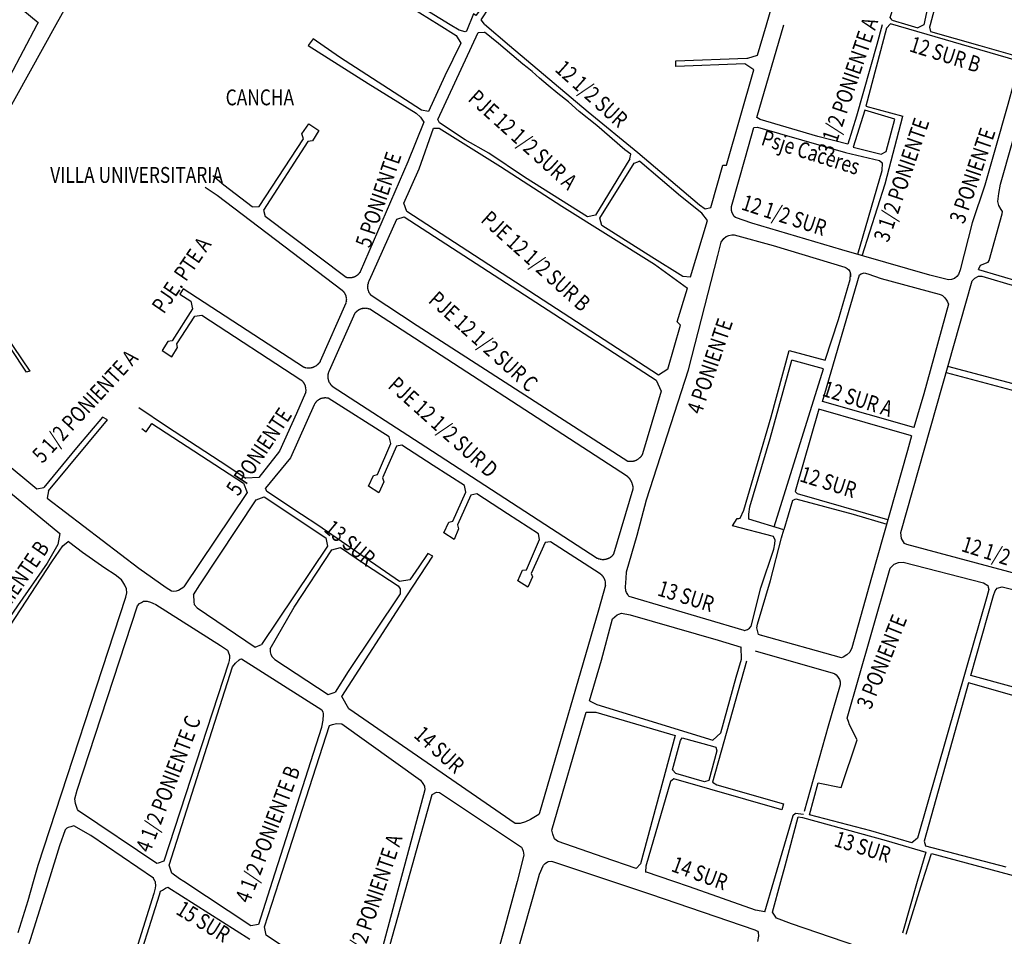
# Model space of a CAD drawing. Units: millimetres. Extents: x -4718 to 4531, y -5286 to 2339.
# Drawn here: x -1950 to -1455, y -2913 to -2451 of the extents above; entities that cross this region are included whole.
import ezdxf

# ---------------------------------------------------------------- set-up
doc = ezdxf.new("R2010")
doc.units = ezdxf.units.MM
for name, color, linetype in [('CALL-TIERRA', 15, 'Continuous'), ('CAMINOS-SEC', 24, 'Continuous'), ('HOR-HOR', 255, 'Continuous'), ('HOR-TIE', 255, 'Continuous'), ('NOM-LOCALIDAD', 7, 'Continuous'), ('TIE-TIE', 15, 'Continuous')]:
    doc.layers.add(name, color=color, linetype=linetype)
doc.styles.add('ROMANS', font='romans.shx', dxfattribs={"width": 0.8, "height": 8})

msp = doc.modelspace()

# ---------------------------------------------------------------- linework, layer by layer
at = {"layer": 'CALL-TIERRA', "color": 9}
for points in [[(-1465.88, -2372.41), (-1467.25, -2372.97), (-1470.12, -2376.46), (-1481.95, -2417.76), (-1488.51, -2441.29), (-1491.83, -2454.04)], [(-1511, -2451.76), (-1511.96, -2450.38), (-1510.21, -2444.6), (-1507.27, -2435.27), (-1504.67, -2434.54), (-1495.27, -2436.96), (-1492.17, -2440.63), (-1495.01, -2454.07)], [(-1511, -2451.76), (-1503.09, -2454.04)]]:
    msp.add_lwpolyline(points, dxfattribs=at)
at = {"layer": 'CAMINOS-SEC', "color": 9}
msp.add_lwpolyline([(-1483.81, -2628.99), (-1353.05, -2663.97), (-1352.14, -2660.83), (-1482.95, -2625.94)], dxfattribs=at)
at = {"layer": 'HOR-HOR', "color": 9}
for points in [[(-1827.21, -2276.3), (-1829.11, -2275.92), (-1830.63, -2275.92), (-1831.98, -2276.47), (-1833.03, -2277.59), (-1931.81, -2454.04), (-1978.28, -2537.89), (-2024.93, -2610.43), (-2025.3, -2611.45), (-2025.31, -2612.3), (-2025.04, -2613.46), (-2024.84, -2614.36), (-2024.52, -2615.39), (-2023.95, -2616.51)], [(-1574.22, -2454.04), (-1565.84, -2425.12)], [(-1970.72, -2428.14), (-1940.7, -2452.97)], [(-1467.45, -2577.13), (-1466.49, -2575.02), (-1462.75, -2573.45), (-1462.22, -2572.69), (-1455.59, -2549.2), (-1455.46, -2548.04), (-1456.06, -2547.04), (-1457.25, -2544.95), (-1457.72, -2543.04), (-1457.67, -2541.64), (-1457.26, -2538.92), (-1456.52, -2534.29), (-1444.64, -2492.96), (-1430.65, -2444.2)], [(-1941.27, -2454.04), (-1962.08, -2493.29)], [(-1940.7, -2452.97), (-1941.27, -2454.04)], [(-1579.01, -2500.65), (-1565.52, -2454.04)], [(-1578.68, -2469.41), (-1574.22, -2454.04)], [(-1730.26, -2459.39), (-1727.95, -2463.24), (-1735.97, -2479.78), (-1744.19, -2497.61), (-1747.71, -2496.97)], [(-1738.74, -2503.4), (-1739.49, -2501.76), (-1719.22, -2458.01), (-1716.12, -2457.72)], [(-1602.21, -2546.07), (-1596.24, -2524.73), (-1594.36, -2524.7), (-1580.57, -2476.68)], [(-1447.09, -2473.35), (-1452.8, -2494.12), (-1459.27, -2517.22), (-1464.35, -2534.81), (-1470.68, -2553.72), (-1476.72, -2577.33), (-1477.61, -2579.65), (-1478.45, -2580.72), (-1479.66, -2581.75), (-1481.06, -2582.27), (-1482.54, -2582.46)], [(-1748.2, -2500.55), (-1746.61, -2503.06), (-1754.7, -2522.98), (-1778.59, -2578.39), (-1778.66, -2578.49), (-1778.72, -2578.6), (-1778.79, -2578.71), (-1778.86, -2578.81), (-1778.92, -2578.92), (-1779.1, -2578.96), (-1779.16, -2579.07), (-1779.16, -2579.07), (-1779.23, -2579.17), (-1779.3, -2579.28), (-1779.37, -2579.39), (-1779.43, -2579.49), (-1779.5, -2579.6), (-1779.67, -2579.64), (-1779.74, -2579.75), (-1779.81, -2579.85), (-1779.87, -2579.96), (-1780.05, -2580), (-1780.11, -2580.11), (-1780.18, -2580.21), (-1780.36, -2580.25), (-1780.36, -2580.25), (-1780.42, -2580.36), (-1780.6, -2580.4), (-1780.66, -2580.51), (-1780.84, -2580.55), (-1780.9, -2580.65), (-1781.08, -2580.69), (-1781.14, -2580.8), (-1781.14, -2580.8), (-1781.32, -2580.84), (-1781.49, -2580.88), (-1781.56, -2580.99), (-1781.73, -2581.03), (-1781.73, -2581.03), (-1781.91, -2581.07), (-1781.97, -2581.17), (-1782.15, -2581.21), (-1782.25, -2581.15), (-1782.32, -2581.25), (-1782.49, -2581.29), (-1782.6, -2581.23), (-1782.67, -2581.33), (-1782.84, -2581.37), (-1782.95, -2581.31), (-1783.02, -2581.41), (-1783.19, -2581.45), (-1783.3, -2581.39), (-1783.47, -2581.43), (-1783.47, -2581.43), (-1783.64, -2581.47), (-1783.75, -2581.4), (-1783.92, -2581.44), (-1784.03, -2581.37), (-1784.1, -2581.48), (-1784.21, -2581.41), (-1784.38, -2581.45), (-1784.49, -2581.38), (-1784.66, -2581.42), (-1784.77, -2581.36), (-1784.94, -2581.4), (-1784.94, -2581.4), (-1785.05, -2581.33), (-1785.22, -2581.37), (-1785.33, -2581.3), (-1785.43, -2581.24), (-1785.61, -2581.27), (-1785.72, -2581.21)], [(-1755.2, -2547.97), (-1756.61, -2543.81), (-1748.94, -2526.6), (-1741.68, -2506.15), (-1738.95, -2506.16)], [(-1589.81, -2551.09), (-1590.53, -2550.45), (-1591.52, -2548.65), (-1591.83, -2547.45), (-1591.87, -2545.57), (-1584.79, -2520.6), (-1580.5, -2505.8)], [(-1833.02, -2545.59), (-1847.21, -2534.76), (-1852.8, -2530.09)], [(-1856.57, -2535.81), (-1850.53, -2539.82), (-1787.76, -2587.67)], [(-1785.72, -2581.21), (-1826.48, -2550.59)], [(-1773.08, -2590.25), (-1773.15, -2590.13), (-1773.37, -2589.99), (-1773.41, -2589.82), (-1773.62, -2589.69), (-1773.66, -2589.51), (-1773.81, -2589.27), (-1773.85, -2589.1), (-1774.06, -2588.96), (-1774.1, -2588.79), (-1774.25, -2588.55), (-1774.29, -2588.37), (-1774.33, -2588.2), (-1774.47, -2587.96), (-1774.51, -2587.79), (-1774.55, -2587.61), (-1774.53, -2587.33), (-1774.67, -2587.09), (-1774.71, -2586.92), (-1774.75, -2586.74), (-1774.73, -2586.46), (-1774.77, -2586.29), (-1774.81, -2586.12), (-1774.78, -2585.83), (-1774.82, -2585.66), (-1774.68, -2585.45), (-1774.72, -2585.27), (-1774.7, -2584.99), (-1774.74, -2584.82), (-1774.6, -2584.61), (-1774.64, -2584.43), (-1774.51, -2584.22), (-1774.48, -2583.94), (-1774.41, -2583.83), (-1774.39, -2583.55), (-1774.25, -2583.34), (-1774.19, -2583.23), (-1774.16, -2582.95), (-1774.03, -2582.74), (-1773.96, -2582.63), (-1760.16, -2551.85), (-1756.48, -2550.73)], [(-1612.43, -2580.98), (-1603.93, -2552.47)], [(-1643.27, -2741.7), (-1643.71, -2741.25), (-1643.92, -2740.76), (-1644.57, -2739.81), (-1644.91, -2738.92), (-1645.09, -2737.09), (-1645.04, -2734.69), (-1644.87, -2732.7), (-1644.58, -2729.37), (-1639.19, -2710.96), (-1634.52, -2693.06), (-1613.42, -2627.78), (-1598.75, -2570.24), (-1596.99, -2563.38), (-1595.69, -2561.54), (-1594.56, -2560.66), (-1593.15, -2560.06), (-1591.65, -2559.78), (-1590.48, -2559.83)], [(-1503.66, -2715.66), (-1504.71, -2715.1), (-1506.3, -2712.63), (-1506.6, -2709.6), (-1470.78, -2582.92)], [(-1807.08, -2626.43), (-1867.72, -2586.92), (-1869.39, -2589.59), (-1863.84, -2593.07)], [(-1787.76, -2587.67), (-1787.7, -2587.7), (-1787.6, -2587.77), (-1787.49, -2587.83), (-1787.38, -2587.9), (-1787.34, -2588.07), (-1787.24, -2588.14), (-1787.13, -2588.21), (-1787.02, -2588.27), (-1786.98, -2588.45), (-1786.88, -2588.52), (-1786.77, -2588.58), (-1786.84, -2588.69), (-1786.73, -2588.76), (-1786.62, -2588.82), (-1786.58, -2589), (-1786.48, -2589.06), (-1786.44, -2589.24), (-1786.33, -2589.3), (-1786.29, -2589.48), (-1786.29, -2589.48), (-1786.25, -2589.65), (-1786.14, -2589.72), (-1786.1, -2589.89), (-1786, -2589.96), (-1786.06, -2590.07), (-1785.96, -2590.13), (-1785.92, -2590.31), (-1785.88, -2590.48), (-1785.88, -2590.48), (-1785.84, -2590.66), (-1785.8, -2590.83), (-1785.8, -2590.83), (-1785.76, -2591), (-1785.72, -2591.18), (-1785.72, -2591.18), (-1785.68, -2591.35), (-1785.64, -2591.52), (-1785.64, -2591.52), (-1785.6, -2591.7), (-1785.56, -2591.87), (-1785.62, -2591.98), (-1785.58, -2592.15), (-1785.58, -2592.15), (-1785.55, -2592.33), (-1785.61, -2592.43), (-1785.57, -2592.61), (-1785.64, -2592.71), (-1785.53, -2592.78), (-1785.6, -2592.89), (-1785.56, -2593.06), (-1785.63, -2593.17), (-1785.69, -2593.27), (-1785.65, -2593.45), (-1785.72, -2593.55), (-1785.79, -2593.66), (-1785.68, -2593.73), (-1785.75, -2593.84), (-1785.81, -2593.94), (-1785.84, -2594.22), (-1798.74, -2623.33), (-1798.7, -2623.51), (-1798.77, -2623.61), (-1798.84, -2623.72), (-1798.84, -2623.72), (-1798.9, -2623.83), (-1798.97, -2623.93), (-1799.14, -2623.97), (-1799.21, -2624.08), (-1799.28, -2624.19), (-1799.34, -2624.29), (-1799.41, -2624.4), (-1799.48, -2624.51), (-1799.55, -2624.62), (-1799.61, -2624.72), (-1799.79, -2624.76), (-1799.85, -2624.87), (-1799.92, -2624.98), (-1799.99, -2625.08), (-1800.05, -2625.19), (-1800.23, -2625.23), (-1800.29, -2625.34), (-1800.29, -2625.34), (-1800.47, -2625.38), (-1800.54, -2625.48), (-1800.6, -2625.59), (-1800.78, -2625.63), (-1800.84, -2625.74), (-1800.91, -2625.84), (-1801.08, -2625.88), (-1801.15, -2625.99), (-1801.26, -2625.92), (-1801.32, -2626.03), (-1801.5, -2626.07), (-1801.57, -2626.18), (-1801.74, -2626.22), (-1801.74, -2626.22), (-1801.91, -2626.26), (-1801.98, -2626.36), (-1802.15, -2626.4), (-1802.22, -2626.51), (-1802.33, -2626.44), (-1802.5, -2626.48), (-1802.57, -2626.59), (-1802.74, -2626.63), (-1802.85, -2626.56), (-1802.92, -2626.67), (-1803.09, -2626.71), (-1803.2, -2626.64), (-1803.26, -2626.75), (-1803.44, -2626.79), (-1803.54, -2626.72), (-1803.61, -2626.83), (-1803.78, -2626.87), (-1803.89, -2626.8), (-1804.07, -2626.84), (-1804.07, -2626.84), (-1804.24, -2626.88), (-1804.35, -2626.81), (-1804.52, -2626.85), (-1804.63, -2626.79), (-1804.69, -2626.89), (-1804.8, -2626.83), (-1804.97, -2626.87), (-1805.08, -2626.8), (-1805.25, -2626.84), (-1805.36, -2626.77), (-1805.53, -2626.81), (-1805.53, -2626.81), (-1805.64, -2626.74), (-1805.82, -2626.78), (-1805.92, -2626.72), (-1806.03, -2626.65), (-1806.2, -2626.69), (-1806.31, -2626.62), (-1806.42, -2626.56), (-1806.59, -2626.6), (-1806.7, -2626.53), (-1806.8, -2626.46), (-1806.8, -2626.46), (-1806.91, -2626.39), (-1807.08, -2626.43)], [(-1643.96, -2673.83), (-1749.95, -2605.57), (-1773.08, -2590.25)], [(-1623.91, -2627.33), (-1617.51, -2605.16), (-1619.22, -2603.6), (-1613.98, -2586.65)], [(-1858.29, -2600.13), (-1808.54, -2632.67)], [(-1773.83, -2597.14), (-1774.01, -2597.18), (-1774.11, -2597.11), (-1774.22, -2597.05), (-1774.22, -2597.05), (-1774.33, -2596.98), (-1774.5, -2597.02), (-1774.61, -2596.95), (-1774.71, -2596.89), (-1774.89, -2596.93), (-1774.89, -2596.93), (-1775, -2596.86), (-1775.17, -2596.9), (-1775.28, -2596.83), (-1775.38, -2596.76), (-1775.56, -2596.8), (-1775.56, -2596.8), (-1775.66, -2596.74), (-1775.84, -2596.78), (-1775.94, -2596.71), (-1776.01, -2596.82), (-1776.12, -2596.75), (-1776.29, -2596.79), (-1776.4, -2596.72), (-1776.47, -2596.83), (-1776.57, -2596.76), (-1776.75, -2596.8), (-1776.85, -2596.74), (-1776.92, -2596.84), (-1777.03, -2596.78), (-1777.2, -2596.82), (-1777.27, -2596.92), (-1777.37, -2596.85), (-1777.55, -2596.89), (-1777.55, -2596.89), (-1777.72, -2596.93), (-1777.79, -2597.04), (-1777.9, -2596.97), (-1778.07, -2597.01), (-1778.14, -2597.12), (-1778.24, -2597.05), (-1778.31, -2597.16), (-1778.48, -2597.2), (-1778.48, -2597.2), (-1778.66, -2597.24), (-1778.72, -2597.35), (-1778.9, -2597.39), (-1778.9, -2597.39), (-1779.07, -2597.43), (-1779.14, -2597.53), (-1779.31, -2597.57), (-1779.38, -2597.68), (-1779.49, -2597.61), (-1779.55, -2597.72), (-1779.62, -2597.83), (-1779.79, -2597.87), (-1779.86, -2597.97), (-1779.86, -2597.97), (-1780.03, -2598.01), (-1780.1, -2598.12), (-1780.17, -2598.23), (-1780.34, -2598.27), (-1780.34, -2598.27), (-1780.41, -2598.37), (-1780.58, -2598.41), (-1780.65, -2598.52), (-1780.72, -2598.63), (-1780.78, -2598.73), (-1780.85, -2598.84), (-1781.03, -2598.88), (-1781.03, -2598.88), (-1781.09, -2598.99), (-1781.23, -2599.2), (-1794.23, -2628.24), (-1794.3, -2628.35), (-1794.37, -2628.46), (-1794.43, -2628.56), (-1794.5, -2628.67), (-1794.46, -2628.85), (-1794.53, -2628.95), (-1794.59, -2629.06), (-1794.59, -2629.06), (-1794.66, -2629.17), (-1794.62, -2629.34), (-1794.69, -2629.45), (-1794.76, -2629.55), (-1794.82, -2629.66), (-1794.72, -2629.73), (-1794.78, -2629.83), (-1794.85, -2629.94), (-1794.81, -2630.11), (-1794.88, -2630.22), (-1794.94, -2630.33), (-1794.84, -2630.4), (-1794.9, -2630.5), (-1794.86, -2630.68), (-1794.93, -2630.78), (-1794.82, -2630.85), (-1794.89, -2630.96), (-1794.96, -2631.06), (-1794.92, -2631.24), (-1794.92, -2631.24), (-1794.88, -2631.41), (-1794.84, -2631.58), (-1794.91, -2631.69), (-1794.8, -2631.76), (-1794.87, -2631.86), (-1794.83, -2632.04), (-1794.83, -2632.04), (-1794.79, -2632.21), (-1794.75, -2632.39), (-1794.75, -2632.39), (-1794.71, -2632.56), (-1794.77, -2632.67), (-1794.67, -2632.73), (-1794.63, -2632.91), (-1794.63, -2632.91), (-1794.59, -2633.08), (-1794.48, -2633.15), (-1794.55, -2633.26), (-1794.51, -2633.43), (-1794.4, -2633.5), (-1794.36, -2633.67), (-1794.36, -2633.67), (-1794.32, -2633.84), (-1794.21, -2633.91), (-1794.11, -2633.98), (-1794.17, -2634.08), (-1794.07, -2634.15), (-1794.03, -2634.32), (-1793.92, -2634.39), (-1793.88, -2634.57), (-1793.88, -2634.57), (-1793.77, -2634.63), (-1793.73, -2634.81), (-1793.63, -2634.87), (-1793.52, -2634.94), (-1793.41, -2635.01), (-1793.48, -2635.11), (-1793.37, -2635.18), (-1793.27, -2635.25), (-1793.23, -2635.42), (-1793.12, -2635.49), (-1793.01, -2635.56), (-1792.91, -2635.62), (-1792.91, -2635.62), (-1792.8, -2635.69), (-1792.76, -2635.86), (-1792.71, -2635.9)], [(-1644.06, -2681.35), (-1773.83, -2597.14)], [(-1808.54, -2632.67), (-1808.48, -2632.7), (-1808.38, -2632.77), (-1808.27, -2632.83), (-1808.16, -2632.9), (-1808.06, -2632.97), (-1808.02, -2633.14), (-1807.91, -2633.21), (-1807.8, -2633.27), (-1807.7, -2633.34), (-1807.66, -2633.52), (-1807.55, -2633.58), (-1807.44, -2633.65), (-1807.51, -2633.76), (-1807.4, -2633.82), (-1807.3, -2633.89), (-1807.26, -2634.06), (-1807.15, -2634.13), (-1807.04, -2634.2), (-1807, -2634.37), (-1806.9, -2634.44), (-1806.96, -2634.55), (-1806.86, -2634.61), (-1806.82, -2634.79), (-1806.71, -2634.85), (-1806.67, -2635.03), (-1806.56, -2635.09), (-1806.63, -2635.2), (-1806.52, -2635.27), (-1806.48, -2635.44), (-1806.38, -2635.51), (-1806.34, -2635.68), (-1806.34, -2635.68), (-1806.3, -2635.86), (-1806.26, -2636.03), (-1806.26, -2636.03), (-1806.22, -2636.2), (-1806.18, -2636.38), (-1806.07, -2636.44), (-1806.14, -2636.55), (-1806.1, -2636.73), (-1806.1, -2636.73), (-1806.06, -2636.9), (-1806.02, -2637.07), (-1806.09, -2637.18), (-1805.98, -2637.25), (-1806.05, -2637.35), (-1806.01, -2637.53), (-1805.97, -2637.7), (-1806.03, -2637.81), (-1805.93, -2637.87), (-1805.99, -2637.98), (-1805.95, -2638.16), (-1806.02, -2638.26), (-1805.98, -2638.44), (-1806.05, -2638.54), (-1806.05, -2638.54), (-1806.01, -2638.72), (-1806.07, -2638.82), (-1806.03, -2639), (-1806.17, -2639.21), (-1810.7, -2649.76), (-1819.16, -2668.71), (-1819.16, -2668.71), (-1829.56, -2681.96), (-1836.07, -2682.25)], [(-1993.55, -2639.54), (-1994.26, -2642.89), (-1958.2, -2673.57), (-1941.32, -2687.64), (-1937.79, -2686.96)], [(-1792.71, -2635.9), (-1745.6, -2666.48), (-1659.43, -2722.46), (-1659.43, -2722.46), (-1659.32, -2722.52), (-1659.15, -2722.48), (-1659.04, -2722.55), (-1658.93, -2722.62), (-1658.83, -2722.69), (-1658.72, -2722.75), (-1658.61, -2722.82), (-1658.55, -2722.71), (-1658.44, -2722.78), (-1658.33, -2722.85), (-1658.23, -2722.91), (-1658.05, -2722.87), (-1657.95, -2722.94), (-1657.84, -2723.01), (-1657.84, -2723.01), (-1657.66, -2722.97), (-1657.56, -2723.03), (-1657.45, -2723.1), (-1657.28, -2723.06), (-1657.17, -2723.13), (-1657.1, -2723.02), (-1657, -2723.09), (-1656.89, -2723.16), (-1656.72, -2723.12), (-1656.72, -2723.12), (-1656.54, -2723.08), (-1656.44, -2723.14), (-1656.26, -2723.1), (-1656.26, -2723.1), (-1656.09, -2723.06), (-1655.98, -2723.13), (-1655.81, -2723.09), (-1655.81, -2723.09), (-1655.63, -2723.05), (-1655.53, -2723.12), (-1655.46, -2723.01), (-1655.29, -2722.97), (-1655.18, -2723.04), (-1655.11, -2722.93), (-1655.01, -2723), (-1654.83, -2722.96), (-1654.76, -2722.85), (-1654.66, -2722.92), (-1654.59, -2722.81), (-1654.42, -2722.77), (-1654.31, -2722.84), (-1654.24, -2722.73), (-1654.07, -2722.69), (-1654.07, -2722.69), (-1653.9, -2722.65), (-1653.83, -2722.55), (-1653.66, -2722.51), (-1653.66, -2722.51), (-1653.48, -2722.47), (-1653.41, -2722.36), (-1653.24, -2722.32), (-1653.24, -2722.32), (-1653.07, -2722.28), (-1653, -2722.17), (-1652.93, -2722.07), (-1652.83, -2722.13), (-1652.76, -2722.03), (-1652.59, -2721.99), (-1652.52, -2721.88), (-1652.45, -2721.77), (-1652.28, -2721.73), (-1652.28, -2721.73), (-1652.21, -2721.63), (-1652.14, -2721.52), (-1651.97, -2721.48), (-1651.9, -2721.37), (-1651.84, -2721.27), (-1651.84, -2721.27), (-1651.66, -2721.23), (-1651.6, -2721.12), (-1651.53, -2721.01), (-1651.46, -2720.91), (-1651.39, -2720.8), (-1651.33, -2720.69), (-1651.26, -2720.59), (-1651.15, -2720.65), (-1651.09, -2720.55), (-1651.02, -2720.44), (-1650.95, -2720.33)], [(-1627.11, -2638.38), (-1636.62, -2669.95), (-1636.78, -2670.44), (-1636.85, -2670.55), (-1636.98, -2670.76), (-1637.11, -2670.98), (-1637.18, -2671.09), (-1637.31, -2671.3), (-1637.45, -2671.51), (-1637.69, -2671.66), (-1637.76, -2671.77), (-1637.89, -2671.98), (-1638.06, -2672.02), (-1638.2, -2672.23), (-1638.44, -2672.38), (-1638.51, -2672.49), (-1638.75, -2672.63), (-1638.81, -2672.74), (-1639.05, -2672.89), (-1639.29, -2673.03), (-1639.47, -2673.07), (-1639.54, -2673.18), (-1639.78, -2673.33), (-1639.95, -2673.37), (-1640.19, -2673.51), (-1640.36, -2673.55), (-1640.54, -2673.59), (-1640.78, -2673.74), (-1641.06, -2673.71), (-1641.23, -2673.75), (-1641.41, -2673.79), (-1641.58, -2673.83), (-1641.86, -2673.8), (-1642.04, -2673.84), (-1642.21, -2673.88), (-1642.49, -2673.86), (-1642.66, -2673.9), (-1642.94, -2673.87), (-1643.12, -2673.91), (-1643.4, -2673.88), (-1643.51, -2673.81), (-1643.79, -2673.79), (-1643.96, -2673.83)], [(-1794.65, -2641.97), (-1794.83, -2642.01), (-1794.93, -2641.94), (-1795.04, -2641.87), (-1795.11, -2641.98), (-1795.22, -2641.91), (-1795.32, -2641.85), (-1795.5, -2641.89), (-1795.6, -2641.82), (-1795.67, -2641.93), (-1795.78, -2641.86), (-1795.88, -2641.79), (-1796.06, -2641.83), (-1796.06, -2641.83), (-1796.23, -2641.87), (-1796.34, -2641.8), (-1796.51, -2641.84), (-1796.51, -2641.84), (-1796.69, -2641.88), (-1796.79, -2641.82), (-1796.86, -2641.92), (-1796.97, -2641.86), (-1797.14, -2641.9), (-1797.31, -2641.94), (-1797.31, -2641.94), (-1797.49, -2641.98), (-1797.49, -2641.98), (-1797.66, -2642.02), (-1797.83, -2642.06), (-1797.83, -2642.06), (-1798.01, -2642.1), (-1798.08, -2642.2), (-1798.18, -2642.14), (-1798.36, -2642.18), (-1798.42, -2642.28), (-1798.6, -2642.32), (-1798.6, -2642.32), (-1798.77, -2642.36), (-1798.84, -2642.47), (-1798.94, -2642.4), (-1799.01, -2642.51), (-1799.19, -2642.55), (-1799.25, -2642.66), (-1799.32, -2642.76), (-1799.43, -2642.69), (-1799.49, -2642.8), (-1799.67, -2642.84), (-1799.73, -2642.95), (-1799.8, -2643.06), (-1799.91, -2642.99), (-1799.97, -2643.1), (-1800.04, -2643.2), (-1800.22, -2643.24), (-1800.28, -2643.35), (-1800.35, -2643.46), (-1800.35, -2643.46), (-1800.52, -2643.5), (-1800.59, -2643.6), (-1800.66, -2643.71), (-1800.72, -2643.82), (-1800.79, -2643.92), (-1800.96, -2643.96), (-1801.03, -2644.07), (-1801.03, -2644.07), (-1801.1, -2644.18), (-1801.17, -2644.28), (-1801.23, -2644.39), (-1801.3, -2644.5), (-1801.37, -2644.6), (-1801.43, -2644.71), (-1801.5, -2644.82), (-1801.5, -2644.82), (-1801.57, -2644.92), (-1801.63, -2645.03), (-1801.77, -2645.24), (-1813.65, -2672.02), (-1813.65, -2672.02), (-1826.24, -2687.33)], [(-1764.03, -2661.47), (-1794.65, -2641.97)], [(-1726.13, -2685.98), (-1741.91, -2675.79), (-1757.69, -2665.6)], [(-1966.12, -2680.19), (-1929.73, -2710.11)], [(-1837.39, -2684.81), (-1835.43, -2689.43), (-1867.32, -2736.96)], [(-1650.95, -2720.33), (-1641.27, -2687.57), (-1641.31, -2687.39), (-1641.24, -2687.29), (-1641.35, -2687.22), (-1641.28, -2687.11), (-1641.32, -2686.94), (-1641.32, -2686.94), (-1641.36, -2686.77), (-1641.29, -2686.66), (-1641.33, -2686.49), (-1641.33, -2686.49), (-1641.37, -2686.31), (-1641.41, -2686.14), (-1641.41, -2686.14), (-1641.45, -2685.96), (-1641.45, -2685.96), (-1641.49, -2685.79), (-1641.53, -2685.62), (-1641.53, -2685.62), (-1641.57, -2685.44), (-1641.61, -2685.27), (-1641.61, -2685.27), (-1641.65, -2685.1), (-1641.76, -2685.03), (-1641.69, -2684.92), (-1641.8, -2684.85), (-1641.84, -2684.68), (-1641.84, -2684.68), (-1641.88, -2684.51), (-1641.98, -2684.44), (-1642.02, -2684.27), (-1642.02, -2684.27), (-1642.06, -2684.09), (-1642.17, -2684.03), (-1642.21, -2683.85), (-1642.21, -2683.85), (-1642.25, -2683.68), (-1642.36, -2683.61), (-1642.4, -2683.44), (-1642.5, -2683.37), (-1642.5, -2683.37), (-1642.54, -2683.2), (-1642.65, -2683.13), (-1642.69, -2682.96), (-1642.8, -2682.89), (-1642.8, -2682.89), (-1642.84, -2682.72), (-1642.94, -2682.65), (-1643.05, -2682.58), (-1643.09, -2682.41), (-1643.09, -2682.41), (-1643.2, -2682.34), (-1643.24, -2682.17), (-1643.34, -2682.1), (-1643.45, -2682.03), (-1643.56, -2681.97), (-1643.6, -2681.79), (-1643.6, -2681.79), (-1643.7, -2681.73), (-1643.81, -2681.66), (-1643.92, -2681.59), (-1643.96, -2681.42), (-1644.06, -2681.35)], [(-1935.37, -2688.61), (-1936.09, -2692.31), (-1889.91, -2727.59), (-1876.24, -2737.2), (-1873.54, -2738.96), (-1872.3, -2739.12), (-1871.06, -2738.84), (-1870.03, -2738.61), (-1867.32, -2736.96)], [(-1862.44, -2741), (-1859.34, -2735.98), (-1830.96, -2693.06), (-1826.92, -2691.59)], [(-1688.94, -2710.2), (-1704.42, -2700.12), (-1719.9, -2690.04)], [(-1896.48, -2742.09), (-1896.06, -2739.92), (-1896.23, -2737.91), (-1897.04, -2736.1), (-1898.08, -2734.41), (-1898.74, -2733.46), (-1901.88, -2730.95), (-1907.05, -2727.45), (-1918.25, -2719.57), (-1924.65, -2714.69), (-1925.06, -2714.37), (-1925.46, -2714.04)], [(-1655.12, -2736.06), (-1655.17, -2735.84), (-1655.11, -2735.73), (-1655.15, -2735.56), (-1655.15, -2735.56), (-1655.19, -2735.39), (-1655.12, -2735.28), (-1655.16, -2735.1), (-1655.16, -2735.1), (-1655.2, -2734.93), (-1655.13, -2734.82), (-1655.24, -2734.76), (-1655.17, -2734.65), (-1655.21, -2734.48), (-1655.32, -2734.41), (-1655.25, -2734.3), (-1655.29, -2734.13), (-1655.29, -2734.13), (-1655.33, -2733.96), (-1655.37, -2733.78), (-1655.37, -2733.78), (-1655.41, -2733.61), (-1655.52, -2733.54), (-1655.56, -2733.37), (-1655.56, -2733.37), (-1655.6, -2733.19), (-1655.7, -2733.13), (-1655.64, -2733.02), (-1655.74, -2732.95), (-1655.78, -2732.78), (-1655.89, -2732.71), (-1655.82, -2732.6), (-1655.93, -2732.54), (-1655.97, -2732.36), (-1656.08, -2732.3), (-1656.18, -2732.23), (-1656.12, -2732.12), (-1656.22, -2732.06), (-1656.26, -2731.88), (-1656.37, -2731.82), (-1656.48, -2731.75), (-1656.41, -2731.64), (-1656.52, -2731.57), (-1656.62, -2731.51), (-1656.73, -2731.44), (-1656.77, -2731.27), (-1656.88, -2731.2), (-1656.98, -2731.13), (-1656.98, -2731.13), (-1657.02, -2730.96), (-1657.13, -2730.89), (-1657.24, -2730.83), (-1657.34, -2730.76), (-1657.45, -2730.69), (-1657.56, -2730.62), (-1657.66, -2730.56), (-1657.66, -2730.56), (-1657.7, -2730.38), (-1657.81, -2730.32), (-1657.92, -2730.25), (-1658.02, -2730.18), (-1658.13, -2730.12), (-1658.34, -2729.98), (-1682.81, -2714.19)], [(-1787.84, -2792.1), (-1755.21, -2741.46), (-1742.04, -2721.51), (-1744.6, -2720.07), (-1749.08, -2726.76), (-1753.56, -2733.44)], [(-1536.59, -2837.97), (-1528.63, -2813.87), (-1532.39, -2806.33), (-1532.98, -2804.72), (-1533.53, -2803.07), (-1521.86, -2762.08), (-1512.01, -2727.53), (-1510.01, -2725.44), (-1507.73, -2724.64), (-1505.37, -2724.47)], [(-1505.37, -2724.47), (-1465.07, -2734.96), (-1462.78, -2736.16), (-1462.51, -2737.59)], [(-1655.12, -2736.06), (-1658.76, -2748.73), (-1688.34, -2850.71)], [(-1462.62, -2737.07), (-1462.38, -2738.19), (-1463.36, -2741.86), (-1473.97, -2778.74), (-1498.17, -2863.32), (-1501.01, -2865.71)], [(-1471.42, -2781.52), (-1460.03, -2741.24), (-1459.1, -2738.87)], [(-1459.1, -2738.87), (-1458.1, -2737.58), (-1455.6, -2736.92), (-1426.55, -2744.21), (-1401.36, -2750.75), (-1400.54, -2751.1), (-1399.83, -2751.96)], [(-1890.71, -2746.5), (-1889.57, -2745.32), (-1888.63, -2744.76), (-1887.59, -2744.2), (-1886.79, -2744.13), (-1885.77, -2744.2), (-1884.18, -2744.58), (-1882.99, -2745.09), (-1881.37, -2745.88), (-1848.92, -2766.47), (-1846.31, -2768.12), (-1845.34, -2768.73), (-1844.56, -2770.97), (-1844.39, -2771.5), (-1844.33, -2772.66), (-1844.53, -2773.99), (-1844.87, -2775.36)], [(-1862.44, -2741), (-1862.35, -2744.45), (-1862.13, -2745.72), (-1860.68, -2747.48), (-1831.38, -2767.19), (-1828.21, -2765.88)], [(-1758.56, -2740.49), (-1784.59, -2779.57), (-1791.24, -2789.92)], [(-1585.38, -2758.9), (-1643.27, -2741.7)], [(-1920.32, -2849.65), (-1920.78, -2848.95), (-1921.78, -2845.91), (-1922.22, -2843.64), (-1920.98, -2839.31), (-1890.71, -2746.5)], [(-1663.29, -2794.22), (-1657.28, -2773.89), (-1651.62, -2752.95), (-1649.27, -2751.04), (-1648.46, -2750.61), (-1647.06, -2750.2)], [(-1647.06, -2750.2), (-1642.78, -2751.08), (-1598.58, -2763.83), (-1586.87, -2767.22)], [(-1536.53, -2772.58), (-1577.21, -2761.15)], [(-1823.96, -2768.05), (-1823.93, -2769.56), (-1823.64, -2770.9), (-1822.94, -2772.08), (-1821.64, -2773.49), (-1794.77, -2791.08), (-1791.24, -2789.92)], [(-1601.17, -2814.01), (-1597.21, -2810.34), (-1589.51, -2782.33), (-1586.82, -2773.38), (-1586.87, -2767.22)], [(-1579.88, -2769.13), (-1540.58, -2780.36)], [(-1842.91, -2777.22), (-1841.42, -2775.34), (-1839.44, -2773.73), (-1838.94, -2773.36), (-1838.41, -2773.08), (-1797.95, -2798.8), (-1797.39, -2799.95), (-1797.27, -2800.63), (-1797.24, -2801.23), (-1797.34, -2803.98), (-1798.07, -2807.57), (-1798.12, -2807.7)], [(-1584.22, -2774.29), (-1601.4, -2835.17)], [(-1410.98, -2798.29), (-1426.59, -2793.86), (-1471.42, -2781.52)], [(-1472.55, -2785.23), (-1494.85, -2864.83), (-1494.13, -2867.22)], [(-1430.83, -2797.13), (-1472.55, -2785.23)], [(-1688.34, -2850.71), (-1688.76, -2851.45), (-1690.45, -2852.49), (-1692.88, -2853.95), (-1695.44, -2855.19), (-1698.14, -2856.01), (-1700.7, -2856.06), (-1784.25, -2798.36), (-1787.84, -2792.1)], [(-1663.29, -2794.22), (-1659.5, -2796.2), (-1601.17, -2814.01)], [(-1682.17, -2859.44), (-1665, -2800)], [(-1665, -2800), (-1660.1, -2799.99), (-1620.19, -2811.79)], [(-1794.01, -2806.63), (-1792.47, -2806.11), (-1790.49, -2805.77), (-1787.9, -2805.82), (-1748.35, -2834.27), (-1747.05, -2835.85), (-1746.31, -2837.24), (-1746.07, -2839.04)], [(-1620.19, -2811.79), (-1637.6, -2876.25), (-1639.71, -2878.66)], [(-1617.52, -2814.18), (-1616.54, -2812.83), (-1601.38, -2817.07), (-1599.6, -2817.63), (-1599.11, -2819.47)], [(-1621.45, -2829.06), (-1617.52, -2814.18)], [(-1599.11, -2819.47), (-1603.16, -2834.35)], [(-1603.16, -2834.35), (-1605.37, -2835.09), (-1619.73, -2830.9), (-1621.45, -2829.06)], [(-1622.52, -2834.95), (-1634.87, -2877.48), (-1635.08, -2880.26), (-1634.86, -2880.34)], [(-1601.4, -2835.17), (-1599.17, -2836.51), (-1565.59, -2846.08), (-1566.48, -2849.2), (-1620.74, -2833.61), (-1622.52, -2834.95)], [(-1552.63, -2851.71), (-1548.21, -2835.61), (-1536.59, -2837.97)], [(-1742.46, -2841.35), (-1740.18, -2840.27), (-1738.76, -2840.38), (-1697.52, -2867.9), (-1697.13, -2868.67), (-1696.63, -2869.92), (-1696.38, -2870.9), (-1696.31, -2871.88)], [(-1877.46, -2874.92), (-1880.19, -2875.98), (-1880.99, -2876.23), (-1920.32, -2849.65)], [(-1555.65, -2851.43), (-1559.6, -2850.96), (-1560.92, -2852.13), (-1570.6, -2885.19), (-1575.12, -2900.62)], [(-1569.12, -2903.67), (-1571.1, -2900.61), (-1566.92, -2885.19), (-1564.78, -2877.31), (-1558.23, -2852.74), (-1556.01, -2852.98)], [(-1556.01, -2852.98), (-1513.96, -2864.49), (-1494.03, -2870.39)], [(-1501.01, -2865.71), (-1521.74, -2859.74), (-1552.63, -2851.71)], [(-1881.83, -2885.19), (-1881.87, -2885), (-1882.67, -2883.45), (-1914.19, -2862.05), (-1922.69, -2857.25)], [(-1639.71, -2878.66), (-1656.45, -2872.88), (-1679.08, -2865.1), (-1679.83, -2864.59), (-1680.88, -2863.69), (-1681.76, -2861.4), (-1682.17, -2859.44)], [(-1494.13, -2867.22), (-1453.86, -2877.89)], [(-1696.31, -2871.88), (-1699.66, -2885.19), (-1706.56, -2910.55), (-1723.99, -2972.22)], [(-1494.03, -2870.39), (-1498.32, -2885.19), (-1505.84, -2911.17)], [(-1503.98, -2911.7), (-1495.66, -2885.19), (-1491.26, -2871.17)], [(-1491.26, -2871.17), (-1438.85, -2885.19), (-1435.6, -2886.06), (-1428.47, -2888.45)], [(-1829.77, -2906.79), (-1833.56, -2907.47), (-1867.34, -2885.19), (-1869.46, -2883.79), (-1873.41, -2881.04), (-1874.66, -2876.93)], [(-1699.16, -2936.14), (-1703.13, -2933.72), (-1689.42, -2885.19), (-1688.38, -2881.51), (-1686.56, -2877.33)], [(-1686.56, -2877.33), (-1686.33, -2876.93), (-1686.11, -2876.63), (-1685.61, -2876.15), (-1684.44, -2875.28), (-1683.81, -2875.12), (-1682.61, -2874.92), (-1681.94, -2875.07), (-1651.64, -2885.19), (-1632.57, -2891.56), (-1580.07, -2909.49), (-1579.01, -2910.05), (-1578.79, -2910.19), (-1578.32, -2910.77), (-1578.27, -2912.73), (-1578.77, -2915.46)], [(-1575.09, -2900.55), (-1579.65, -2899.69), (-1612.91, -2887.92), (-1620.82, -2885.19), (-1635.08, -2880.27)], [(-1879.14, -2890.13), (-1878.14, -2889.53), (-1876.61, -2888.58), (-1875.4, -2888.03), (-1834.13, -2914.21)], [(-1448.81, -2945.13), (-1561.66, -2906.53), (-1569.12, -2903.67)], [(-1773.93, -2942.79), (-1776.27, -2943.54), (-1777.91, -2943.64), (-1779.11, -2943.3), (-1812.64, -2921.08), (-1825.92, -2912.25), (-1826.83, -2908.07)]]:
    msp.add_lwpolyline(points, dxfattribs=at)
at = {"layer": 'HOR-TIE', "color": 9}
for points in [[(-1763.01, -2432.61), (-1766.33, -2433.41), (-1771.14, -2429.96), (-1772.87, -2432.76), (-1738.81, -2454.04), (-1730.26, -2459.39)], [(-1716.13, -2453.79), (-1717.76, -2451.59), (-1713.63, -2445.18), (-1715.8, -2443.15), (-1720.43, -2449.36), (-1721.55, -2448.62), (-1725.13, -2457.33), (-1725.84, -2457.56), (-1728.88, -2456.79), (-1733.32, -2454.04), (-1759.3, -2438), (-1760.45, -2434.57)], [(-1716.13, -2453.79), (-1703.48, -2464.46), (-1663.88, -2497.79), (-1638.95, -2518.28), (-1607.89, -2544.74), (-1605.08, -2546.73), (-1602.21, -2546.07)], [(-1515.95, -2454.04), (-1518.76, -2463.9), (-1528.93, -2500.09), (-1533.24, -2514.07)], [(-1511.86, -2453.63), (-1513.8, -2455.73), (-1524.15, -2494.94)], [(-1447.09, -2473.35), (-1448.44, -2471.99), (-1511.86, -2453.63)], [(-1503.09, -2454.04), (-1497.99, -2455.52)], [(-1495, -2454.04), (-1495.01, -2454.07), (-1497.99, -2455.52)], [(-1491.83, -2454.04), (-1492.14, -2455.21), (-1491.64, -2457.36)], [(-1747.71, -2496.97), (-1788.96, -2470.38), (-1802.35, -2461.09), (-1804.71, -2464.5), (-1774.57, -2483.57), (-1750.53, -2498.51), (-1748.2, -2500.55)], [(-1643.01, -2521.55), (-1642.53, -2519.24), (-1645.39, -2516.99), (-1659.59, -2504.75), (-1668.37, -2497.63), (-1673.76, -2492.81), (-1679.16, -2488.55), (-1684.05, -2484.57), (-1688.38, -2480.87), (-1692.11, -2477.62), (-1694.61, -2475.49), (-1696.72, -2473.81), (-1699, -2472.07), (-1709, -2463.44), (-1716.12, -2457.72)], [(-1491.64, -2457.36), (-1466.78, -2464.55), (-1451.52, -2468.91), (-1447.85, -2469.99), (-1446.06, -2469.61)], [(-1524.15, -2494.94), (-1505.65, -2500.11)], [(-1533.24, -2514.07), (-1548.31, -2510.24), (-1577.4, -2501.74), (-1579.01, -2500.65)], [(-1524.79, -2497.02), (-1530.55, -2515.67)], [(-1525.98, -2570.29), (-1514.48, -2534.06), (-1505.65, -2500.11)], [(-1509.62, -2501.55), (-1524.79, -2497.02)], [(-1516.43, -2519.21), (-1514.02, -2517.85), (-1509.62, -2501.55)], [(-1833.02, -2545.59), (-1829.38, -2545.49), (-1807.18, -2511.5), (-1807.95, -2508.94), (-1804.45, -2503.84), (-1799.46, -2507.27), (-1802.67, -2512.39), (-1804.97, -2512.74), (-1827.3, -2547.39), (-1826.48, -2550.59)], [(-1738.95, -2506.16), (-1708.02, -2525.37), (-1677.23, -2545.34), (-1630.55, -2574.6), (-1613.98, -2586.65)], [(-1660.15, -2549.78), (-1664.22, -2550.66), (-1695.88, -2530.67), (-1713.93, -2518.68), (-1725.75, -2511.91), (-1738.74, -2503.4)], [(-1580.5, -2505.8), (-1578.71, -2505.56), (-1534.43, -2518.3), (-1517.35, -2522.37)], [(-1530.55, -2515.67), (-1516.43, -2519.21)], [(-1643.01, -2521.55), (-1660.15, -2549.78)], [(-1658.11, -2551.33), (-1640.84, -2523.71), (-1639, -2522.98), (-1638.19, -2522.64)], [(-1603.93, -2552.47), (-1606.65, -2548.89), (-1617.38, -2540.31), (-1637.89, -2522.88), (-1638.19, -2522.64)], [(-1517.35, -2522.37), (-1516.04, -2523.46), (-1516.14, -2527.5), (-1528.37, -2569.6)], [(-1756.48, -2550.73), (-1629.64, -2632.96), (-1627.11, -2638.38)], [(-1623.91, -2627.33), (-1628.59, -2630.34), (-1755.2, -2547.97)], [(-1482.54, -2582.46), (-1492.04, -2580.02), (-1536.32, -2567.32), (-1581.63, -2553.89), (-1589.81, -2551.09)], [(-1612.44, -2581.03), (-1616.29, -2580.79), (-1631.86, -2570.96), (-1657.07, -2555.07), (-1658.11, -2551.33)], [(-1590.48, -2559.83), (-1570.88, -2565.19), (-1534.77, -2576.03), (-1534.73, -2575.99), (-1534.13, -2576.36), (-1533.69, -2576.64), (-1532.85, -2577.33), (-1532.25, -2578.26), (-1531.89, -2579.43), (-1531.94, -2580.92)], [(-1545.98, -2643.7), (-1527.42, -2579.97), (-1526.53, -2579.42), (-1525.03, -2578.9)], [(-1544.65, -2622.88), (-1538, -2602.34), (-1532.03, -2582.28), (-1531.89, -2579.43)], [(-1525.03, -2578.9), (-1523.26, -2579.39), (-1516.58, -2581.76), (-1487.32, -2589.67), (-1486.31, -2589.95), (-1485.71, -2590.32), (-1484.54, -2591.49), (-1483.58, -2592.7), (-1483.1, -2593.43), (-1482.67, -2594.7)], [(-1470.78, -2582.92), (-1469.4, -2581.55), (-1467.52, -2580.59), (-1465.83, -2580.57), (-1431.98, -2590.59), (-1426.58, -2592.32), (-1334.28, -2619.34)], [(-1467.45, -2577.13), (-1426.58, -2589.24)], [(-1995.71, -2638.6), (-1970.07, -2608.28), (-1972.85, -2604.43), (-1959.13, -2582.89), (-1956.95, -2584.73), (-1962.89, -2593.27), (-1960.39, -2598.49), (-1959.69, -2601.92), (-1961.36, -2604.02), (-1944.74, -2628.39), (-1946.5, -2628.83), (-1962.41, -2605.11), (-1969.71, -2613.46), (-1993.58, -2639.67)], [(-1863.84, -2593.07), (-1862.92, -2597.07), (-1873.25, -2613.06), (-1875.37, -2613.37), (-1878.25, -2617.96), (-1873.3, -2621.21), (-1870.46, -2616.45), (-1870.79, -2614.6), (-1861.8, -2600.75), (-1858.29, -2600.13)], [(-1482.67, -2594.7), (-1495.04, -2639.86), (-1500.14, -2656.72)], [(-1591.24, -2706.27), (-1588.98, -2702.49), (-1588.14, -2702.48), (-1587.45, -2702.33), (-1585.67, -2698.33), (-1571.86, -2651.3), (-1562.78, -2617.98)], [(-1562.78, -2617.98), (-1544.65, -2622.88)], [(-1583.16, -2702.79), (-1583.13, -2700.33), (-1582.65, -2696.64), (-1572.42, -2662.18), (-1561.41, -2622.78)], [(-1545.52, -2627.19), (-1561.41, -2622.78)], [(-1570.38, -2706.73), (-1545.52, -2627.19)], [(-1483.81, -2628.99), (-1353.05, -2663.97), (-1352.14, -2660.83), (-1482.95, -2625.94)], [(-1499.96, -2656.48), (-1500.04, -2656.75), (-1545.98, -2643.7)], [(-1890.01, -2646.58), (-1876.08, -2655.99), (-1849.06, -2673.72), (-1836.07, -2682.25)], [(-1547.83, -2647.47), (-1559.81, -2688.9), (-1558.65, -2690.15)], [(-1501.17, -2660.91), (-1547.83, -2647.47)], [(-1935.37, -2688.61), (-1905.83, -2652.94), (-1908.26, -2651.54), (-1921.41, -2666.99), (-1937.79, -2686.96)], [(-1888.53, -2657.22), (-1886.22, -2658.97), (-1883.42, -2654.67), (-1837.39, -2684.81)], [(-1757.69, -2665.6), (-1760.4, -2666.13), (-1767.38, -2681.99), (-1766.79, -2684.14), (-1769.19, -2689.63), (-1774.46, -2686.18), (-1771.85, -2680.82), (-1769.94, -2680.38), (-1763.17, -2664.84), (-1764.03, -2661.47)], [(-1501.17, -2660.91), (-1503.19, -2668.36), (-1521.32, -2732.19), (-1531.32, -2767.66), (-1532.34, -2769.77), (-1533.79, -2771.08), (-1535.68, -2772.37), (-1536.53, -2772.58)], [(-1753.56, -2733.44), (-1758.85, -2734.19), (-1799.97, -2705.9), (-1808.21, -2700.44), (-1825.52, -2688.97), (-1826.24, -2687.33)], [(-1719.9, -2690.04), (-1723.03, -2690.76), (-1729.68, -2705.63), (-1729.09, -2707.79), (-1731.36, -2713.06), (-1736.52, -2709.67), (-1734.08, -2704.36), (-1732, -2703.88), (-1725.48, -2689.22), (-1726.13, -2685.98)], [(-1826.92, -2691.59), (-1795.98, -2712.33), (-1795.06, -2716.51)], [(-1561.11, -2693.38), (-1565.41, -2708.26)], [(-1561.11, -2693.38), (-1559.4, -2692.65), (-1530.57, -2700.3), (-1513.71, -2705.39)], [(-1513.1, -2703.24), (-1558.65, -2690.15)], [(-1576.65, -2761.32), (-1577.21, -2761.15), (-1578.26, -2760.95), (-1579.02, -2757.62), (-1578.65, -2755.63), (-1572.18, -2733.69), (-1566.57, -2712.23), (-1565.41, -2708.26), (-1583.16, -2702.79)], [(-1570.69, -2711.53), (-1591.24, -2706.27)], [(-1929.73, -2710.11), (-1930.68, -2715.64), (-1936.06, -2724.92), (-1951.03, -2746.39), (-1960.69, -2760.46), (-1989.1, -2800.87), (-1991.94, -2803.38)], [(-1987.18, -2806.58), (-1985.56, -2801.84), (-1983.82, -2799.24), (-1965.14, -2772.13), (-1933.71, -2724.38), (-1928.17, -2716.22), (-1925.46, -2714.04)], [(-1682.81, -2714.19), (-1685.63, -2714.65), (-1692.51, -2730.13), (-1691.94, -2731.83), (-1694.21, -2737.1), (-1699.33, -2733.89), (-1697, -2728.51), (-1694.94, -2728.31), (-1688.37, -2713.09), (-1688.94, -2710.2)], [(-1585.42, -2758.89), (-1585.19, -2758.81), (-1583.82, -2758.34), (-1582.81, -2757.78), (-1581.98, -2756.75), (-1577, -2737.4), (-1570.46, -2717.87), (-1569.98, -2715.25), (-1569.75, -2713.34), (-1570.69, -2711.53)], [(-1795.06, -2716.51), (-1828.21, -2765.88)], [(-1823.96, -2768.05), (-1811.91, -2747.13), (-1792.94, -2718.26)], [(-1792.94, -2718.26), (-1788.59, -2717.18), (-1776.47, -2725.28), (-1759.58, -2736.36), (-1758.58, -2737.99), (-1758.51, -2739.6), (-1758.56, -2740.49)], [(-1374.49, -2751.06), (-1426.55, -2736.27), (-1503.66, -2715.66)], [(-1950.7, -2910.81), (-1945.61, -2894.69), (-1942.95, -2885.19), (-1940.66, -2876.98), (-1896.48, -2742.09)], [(-1844.87, -2775.36), (-1877.46, -2874.92)], [(-1874.66, -2876.93), (-1842.91, -2777.22)], [(-1540.58, -2780.36), (-1540.19, -2780.54), (-1539.79, -2780.77), (-1539.22, -2781.18), (-1538.53, -2782.09), (-1537.49, -2783.62), (-1537.2, -2784.73), (-1537.1, -2786.2), (-1537.39, -2787.44), (-1543.11, -2806.96), (-1555.31, -2849.94)], [(-1798.12, -2807.7), (-1822.87, -2885.19), (-1829.77, -2906.79)], [(-1826.83, -2908.07), (-1819.43, -2885.19), (-1794.01, -2806.63)], [(-1746.07, -2839.04), (-1758.46, -2885.19), (-1773.93, -2942.79)], [(-1771.27, -2944.39), (-1754.72, -2885.19), (-1742.46, -2841.35)], [(-1922.69, -2857.25), (-1924.24, -2857.7), (-1925.53, -2858.08), (-1926.2, -2858.37), (-1927, -2859.15), (-1929.88, -2867.23), (-1935.49, -2885.19), (-1944.64, -2914.5), (-1949.7, -2929.21), (-1951.38, -2935.57)], [(-1881.82, -2885.19), (-1881.71, -2885.71), (-1881.56, -2887.22), (-1881.74, -2888.54), (-1882.39, -2891.21), (-1895.93, -2934.01)], [(-1893.16, -2934.88), (-1879.6, -2891.99), (-1879.14, -2890.13)]]:
    msp.add_lwpolyline(points, dxfattribs=at)
at = {"layer": 'TIE-TIE', "color": 9}
msp.add_lwpolyline([(-1580.57, -2476.68), (-1585.02, -2473.72), (-1619.73, -2475.07), (-1619.8, -2472.14), (-1584.03, -2470.86), (-1583.66, -2470.88), (-1578.68, -2469.41)], dxfattribs=at)

# ---------------------------------------------------------------- texts
at = {"layer": 'NOM-LOCALIDAD', "color": 9, "style": 'ROMANS', "width": 0.8}
for s, rotation, p in [('3 1/2 PONIENTE A', 71.2264, (-1541, -2520.15)), ('12 SUR B', 342.4804, (-1502.77, -2467.28)), ('12 1/2 SUR ', 318.0006, (-1681.1, -2477.09)), ('PJE 12 1/2 SUR A', 318.0006, (-1724.85, -2491.96)), ('3 1/2 PONIENTE ', 71.2264, (-1512.91, -2563.96)), ('3 PONIENTE', 71.2264, (-1474.78, -2554.66)), ('Psje Caceres', 342.4804, (-1577.39, -2514.36)), ('5 PONIENTE ', 71.2264, (-1773.64, -2566.77)), ('12 1/2 SUR', 342, (-1587.34, -2546.89)), ('PJE 12 1/2 SUR B', 318.0006, (-1718.43, -2552.9)), ('PJE. PTE A', 55.6168, (-1877.41, -2599.94)), ('PJE 12 1/2 SUR C ', 318.0006, (-1744.78, -2593.42)), ('4 PONIENTE ', 71.2264, (-1606.93, -2650.56)), ('5 1/2 PONIENTE A', 47.3799, (-1938.44, -2675.14)), ('PJE 12 1/2 SUR D', 318.0006, (-1765.16, -2636.4)), ('12 SUR A ', 342.4804, (-1546.64, -2640.64)), ('5 PONIENTE ', 56.5354, (-1839.88, -2691.69)), ('12 SUR ', 342.4804, (-1557.96, -2683.69)), ('13 SUR ', 320.0533, (-1797.34, -2708.74)), ('5 PONIENTE B', 55.62, (-1966.87, -2764.62)), ('12 1/2 SUR B', 342.4804, (-1476.65, -2718.82)), ('13 SUR ', 342.4804, (-1629.54, -2741.11)), ('3 PONIENTE', 68.197, (-1521.68, -2799.04)), ('4 1/2 PONIENTE C', 69.1665, (-1884.32, -2871.17)), ('14 SUR ', 318.0006, (-1752.11, -2812.23)), ('4 1/2 PONIENTE B', 69.1665, (-1834.28, -2896.59)), ('4 1/2 PONIENTE A', 71.2264, (-1780.34, -2931.23)), ('13 SUR ', 342.4804, (-1540.68, -2867.23)), ('14 SUR ', 339.8046, (-1622.61, -2879.85)), ('15 SUR', 328.5012, (-1871.84, -2901.25))]:
    msp.add_text(s, height=8, rotation=rotation, dxfattribs=at).set_placement(p)
for s, p in [('CANCHA', (-1846.31, -2494.58)), ('CANCHA', (-1846.31, -2494.58)), ('VILLA UNIVERSITARIA', (-1934.57, -2533.61))]:
    msp.add_text(s, height=8, dxfattribs=at).set_placement(p)

doc.saveas('drawing.dxf')
